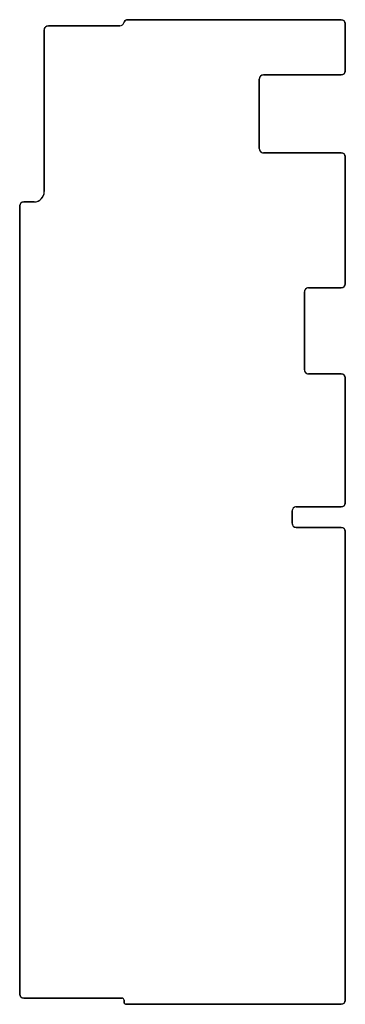
# Model space of a CAD drawing. Units: millimetres. Extents: x 30 to 189, y -230 to 251.
import ezdxf

# ---------------------------------------------------------------- set-up
doc = ezdxf.new("R2010")
doc.units = ezdxf.units.MM
doc.layers.get('0').update_dxf_attribs({"linetype": 'CONTINUOUS'})

msp = doc.modelspace()

# ---------------------------------------------------------------- linework, layer by layer
for p, q in [((187.1, 250.98, 0), (82.87, 250.98, 0)), ((42.1, 245.98, 0), (42.1, 166.98, 0)), ((79, 247.98, 0), (44.1, 247.98, 0)), ((189.1, 225.98, 0), (189.1, 248.98, 0)), ((147.1, 187.98, 0), (147.1, 221.98, 0)), ((149.1, 223.98, 0), (187.1, 223.98, 0)), ((187.1, 185.98, 0), (149.1, 185.98, 0)), ((189.1, 121.98, 0), (189.1, 183.98, 0)), ((30.1, 159.98, 0), (30.1, -225.02, 0)), ((37.1, 161.98, 0), (32.1, 161.98, 0)), ((169.1, 79.98, 0), (169.1, 117.98, 0)), ((171.1, 119.98, 0), (187.1, 119.98, 0)), ((187.1, 77.98, 0), (171.1, 77.98, 0)), ((189.1, 14.98, 0), (189.1, 75.98, 0)), ((163.1, 4.98, 0), (163.1, 10.98, 0)), ((165.1, 12.98, 0), (187.1, 12.98, 0)), ((187.1, 2.98, 0), (165.1, 2.98, 0)), ((189.1, -228.02, 0), (189.1, 0.98, 0)), ((32.1, -227.02, 0), (80.1, -227.02, 0)), ((81.1, -228.02, 0), (81.1, -229.02, 0)), ((82.1, -230.02, 0), (187.1, -230.02, 0))]:
    msp.add_line(p, q)
for points in [[(149.1, 185.98), (187.1, 185.98, -0.414214), (189.1, 183.98), (189.1, 121.98, -0.414214), (187.1, 119.98), (171.1, 119.98, 0.414214), (169.1, 117.98), (169.1, 79.98, 0.414214), (171.1, 77.98), (187.1, 77.98, -0.414214), (189.1, 75.98), (189.1, 14.98, -0.414214), (187.1, 12.98), (165.1, 12.98, 0.414214), (163.1, 10.98), (163.1, 4.98, 0.414214), (165.1, 2.98), (187.1, 2.98, -0.414214), (189.1, 0.98), (189.1, -228.02, -0.414214), (187.1, -230.02), (82.1, -230.02, -0.414214), (81.1, -229.02), (81.1, -228.02, 0.414214), (80.1, -227.02), (32.1, -227.02, -0.414214), (30.1, -225.02), (30.1, 159.98, -0.414214), (32.1, 161.98), (37.1, 161.98, 0.414214), (42.1, 166.98), (42.1, 245.98, -0.414214), (44.1, 247.98), (79, 247.98, 0.341999), (80.94, 249.48, -0.341999), (82.87, 250.98), (187.1, 250.98, -0.414214), (189.1, 248.98), (189.1, 225.98, -0.414214), (187.1, 223.98), (149.1, 223.98, 0.414214), (147.1, 221.98), (147.1, 187.98, 0.414214)], [(80.1, -227.02), (32.1, -227.02, -0.414214), (30.1, -225.02), (30.1, 159.98, -0.414214), (32.1, 161.98), (37.1, 161.98, 0.414214), (42.1, 166.98), (42.1, 245.98, -0.414214), (44.1, 247.98), (79, 247.98, 0.341999), (80.94, 249.48, -0.341999), (82.87, 250.98), (187.1, 250.98, -0.414214), (189.1, 248.98), (189.1, 225.98, -0.414214), (187.1, 223.98), (149.1, 223.98, 0.414214), (147.1, 221.98), (147.1, 187.98, 0.414214), (149.1, 185.98), (187.1, 185.98, -0.414214), (189.1, 183.98), (189.1, 121.98, -0.414214), (187.1, 119.98), (171.1, 119.98, 0.414214), (169.1, 117.98), (169.1, 79.98, 0.414214), (171.1, 77.98), (187.1, 77.98, -0.414214), (189.1, 75.98), (189.1, 14.98, -0.414214), (187.1, 12.98), (165.1, 12.98, 0.414214), (163.1, 10.98), (163.1, 4.98, 0.414214), (165.1, 2.98), (187.1, 2.98, -0.414214), (189.1, 0.98), (189.1, -228.02, -0.414214), (187.1, -230.02), (82.1, -230.02, -0.414214), (81.1, -229.02), (81.1, -228.02, 0.414214)]]:
    msp.add_lwpolyline(points, format="xyb", close=True)
for centre, radius, start, end in [((82.87, 248.98, 0), 2, 90, 165.5225), ((187.1, 248.98, 0), 2, 0, 90), ((44.1, 245.98, 0), 2, 90, 180), ((79, 249.98, 0), 2, 270, 345.5225), ((149.1, 221.98, 0), 2, 90, 180), ((187.1, 225.98, 0), 2, -90, 0), ((149.1, 187.98, 0), 2, 180, 270), ((187.1, 183.98, 0), 2, 0, 90), ((37.1, 166.98, 0), 5, -90, 0), ((32.1, 159.98, 0), 2, 90, 180), ((187.1, 121.98, 0), 2, -90, 0), ((171.1, 117.98, 0), 2, 90, 180), ((171.1, 79.98, 0), 2, 180, 270), ((187.1, 75.98, 0), 2, 0, 90), ((187.1, 14.98, 0), 2, -90, 0), ((165.1, 10.98, 0), 2, 90, 180), ((165.1, 4.98, 0), 2, 180, 270), ((187.1, 0.98, 0), 2, 0, 90), ((32.1, -225.02, 0), 2, 180, 270), ((80.1, -228.02, 0), 1, 0, 90), ((82.1, -229.02, 0), 1, 180, 270), ((187.1, -228.02, 0), 2, -90, 0)]:
    msp.add_arc(centre, radius, start, end)

doc.saveas('drawing.dxf')
